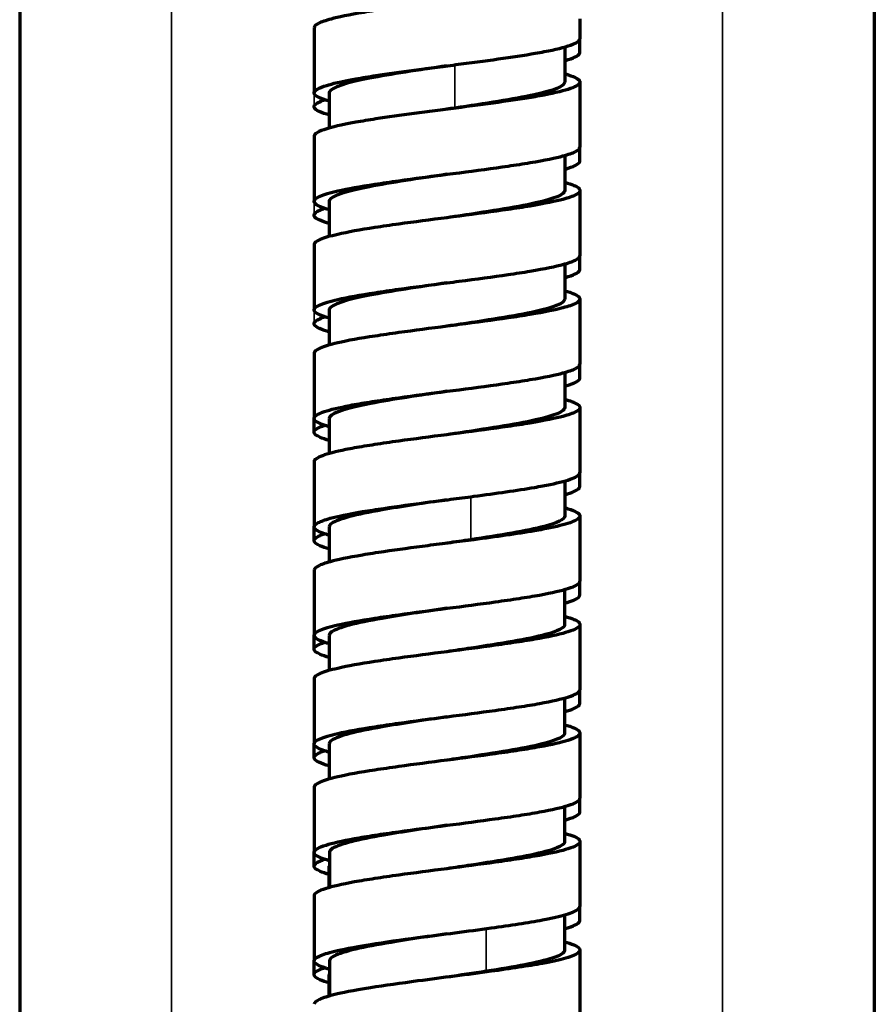
# Model space of a CAD drawing. Units: millimetres. Extents: x 56 to 1051, y -463 to 1001.
# Drawn here: x 786 to 831, y 436 to 488 of the extents above; entities that cross this region are included whole.
import ezdxf

# ---------------------------------------------------------------- set-up
doc = ezdxf.new("R2010")
doc.units = ezdxf.units.MM
doc.header["$LTSCALE"] = 0.75
doc.layers.add('Visible', color=7, linetype='Continuous', lineweight=70)
doc.layers.add('Visible Narrow', color=7, linetype='Continuous', lineweight=35)

msp = doc.modelspace()

# ---------------------------------------------------------------- linework, layer by layer
at = {"layer": 'Visible', "extrusion": (0, 1, 0)}
for p, q in [((831.206, 716.35), (831.206, -10.15)), ((786.206, 707.273), (786.206, -10.15)), ((815.706, 488.324), (815.706, 487.277)), ((801.706, 487.849), (801.706, 486.668)), ((815.706, 486.555), (815.706, 487.277)), ((801.706, 486.668), (801.706, 484.42)), ((814.906, 486.84), (814.906, 484.993)), ((815.706, 484.991), (815.706, 481.562)), ((802.507, 484.422), (802.507, 482.571)), ((801.707, 483.696), (801.707, 483.697)), ((801.706, 482.134), (801.706, 478.704)), ((815.706, 480.84), (815.706, 481.562)), ((814.906, 481.125), (814.906, 479.279)), ((815.706, 479.276), (815.706, 475.847)), ((802.507, 478.707), (802.507, 476.856)), ((801.707, 477.981), (801.707, 477.982)), ((801.706, 476.418), (801.706, 472.989)), ((815.706, 475.124), (815.706, 475.847)), ((814.906, 475.41), (814.906, 473.563)), ((815.706, 473.561), (815.706, 470.132)), ((802.507, 472.992), (802.507, 471.141)), ((801.707, 472.266), (801.707, 472.267)), ((801.706, 470.703), (801.706, 467.274)), ((815.706, 469.409), (815.706, 470.132)), ((814.906, 469.694), (814.906, 467.848)), ((815.706, 467.846), (815.706, 464.416)), ((801.706, 466.552), (801.706, 467.274)), ((802.508, 467.277), (802.508, 465.426)), ((801.707, 466.551), (801.707, 466.552)), ((801.706, 464.988), (801.706, 461.559)), ((815.706, 463.694), (815.706, 464.416)), ((814.903, 463.978), (814.903, 462.134)), ((815.706, 462.13), (815.706, 458.701)), ((801.706, 460.837), (801.706, 461.559)), ((802.51, 461.563), (802.51, 459.712)), ((801.707, 460.836), (801.707, 460.837)), ((801.706, 459.273), (801.706, 455.844)), ((815.706, 457.979), (815.706, 458.701)), ((814.902, 458.263), (814.902, 456.419)), ((815.706, 456.415), (815.706, 452.986)), ((801.706, 455.121), (801.706, 455.844)), ((802.51, 455.848), (802.51, 453.997)), ((801.707, 455.12), (801.707, 455.121)), ((801.706, 453.557), (801.706, 450.128)), ((815.706, 452.264), (815.706, 452.986)), ((814.902, 452.548), (814.902, 450.704)), ((815.706, 450.7), (815.706, 447.271)), ((801.706, 449.406), (801.706, 450.128)), ((802.51, 450.132), (802.51, 448.281)), ((801.707, 449.405), (801.707, 449.406)), ((801.706, 447.842), (801.706, 444.413)), ((815.706, 446.549), (815.706, 447.271)), ((814.902, 446.833), (814.902, 444.989)), ((815.706, 444.985), (815.706, 441.556)), ((801.706, 443.691), (801.706, 444.413)), ((802.511, 444.417), (802.511, 442.566)), ((801.707, 443.69), (801.707, 443.691)), ((802.509, 442.566), (802.509, 443.687)), ((801.706, 442.127), (801.706, 438.698)), ((815.706, 440.834), (815.706, 441.556)), ((814.9, 441.116), (814.9, 439.272)), ((814.903, 439.708), (814.903, 440.395)), ((815.706, 439.27), (815.706, 435.84)), ((801.706, 437.976), (801.706, 438.698)), ((802.513, 438.7), (802.513, 436.852)), ((801.707, 437.975), (801.707, 437.976)), ((802.509, 436.851), (802.509, 437.972))]:
    msp.add_line(p, q, dxfattribs=at)
at = {"layer": 'Visible'}
for points, knots in [([(815.706, 490.707), (815.706, 490.68), (815.697, 490.653), (815.659, 490.6), (815.631, 490.573), (815.52, 490.492), (815.411, 490.439), (814.984, 490.279), (814.566, 490.172), (813.742, 490.006), (813.418, 489.948), (812.884, 489.859), (812.698, 489.83), (812.108, 489.738), (811.685, 489.677), (810.438, 489.503), (809.573, 489.391), (808.49, 489.25), (808.273, 489.221), (807.166, 489.077), (806.291, 488.96), (805.085, 488.784), (804.696, 488.724), (803.527, 488.53), (802.98, 488.414), (802.313, 488.235), (802.089, 488.158), (801.786, 488.004), (801.706, 487.926), (801.706, 487.849)], [-1.788874, -1.788874, -1.788874, -1.788874, -1.742167, -1.742167, -1.695438, -1.695438, -1.601943, -1.601943, -1.415164, -1.415164, -1.312024, -1.312024, -1.259923, -1.259923, -1.152191, -1.152191, -0.954266, -0.954266, -0.904845, -0.904845, -0.700326, -0.700326, -0.595388, -0.595388, -0.359604, -0.359604, -0.179817, -0.179817, -0.000028, -0.000028, -0.000028, -0.000028]), ([(809.168, 485.909), (809.935, 486.009), (810.693, 486.109), (812.112, 486.309), (812.775, 486.409), (813.517, 486.537), (813.674, 486.566), (814.423, 486.709), (814.895, 486.823), (815.535, 487.051), (815.706, 487.164), (815.706, 487.277)], [-1.063224, -1.063224, -1.063224, -1.063224, -0.829831, -0.829831, -0.596418, -0.596418, -0.529761, -0.529761, -0.263609, -0.263609, -0.000025, -0.000025, -0.000025, -0.000025]), ([(814.906, 486.117), (814.971, 486.136), (815.032, 486.154), (815.289, 486.236), (815.444, 486.3), (815.652, 486.428), (815.706, 486.491), (815.704, 486.555)], [-0.3396228, -0.3396228, -0.3396228, -0.3396228, -0.2971967, -0.2971967, -0.1485826, -0.1485826, -0.0002826, -0.0002826, -0.0002826, -0.0002826]), ([(801.706, 484.42), (801.706, 484.453), (801.721, 484.486), (801.779, 484.553), (801.822, 484.587), (801.993, 484.687), (802.161, 484.753), (802.642, 484.901), (803.105, 485.018), (804.234, 485.22), (804.584, 485.277), (805.58, 485.43), (806.266, 485.526), (807.336, 485.67), (807.7, 485.717), (808.25, 485.789), (808.433, 485.813), (808.801, 485.861), (808.985, 485.885), (809.168, 485.909)], [-1.460722, -1.460722, -1.460722, -1.460722, -1.323115, -1.323115, -1.18545, -1.18545, -0.910055, -0.910055, -0.576349, -0.576349, -0.443957, -0.443957, -0.221892, -0.221892, -0.110943, -0.110943, -0.055534, -0.055534, -0.000052, -0.000052, -0.000052, -0.000052]), ([(808.706, 485.849), (807.22, 485.631), (804.116, 485.174), (802.564, 484.699), (802.507, 484.441), (802.507, 484.422)], [0.00264374, 0.00264374, 0.00264374, 0.00264374, 0.03142053, 0.06284106, 0.06538049, 0.06538049, 0.06538049, 0.06538049]), ([(814.906, 484.993), (814.906, 484.769), (813.712, 484.312), (810.7, 483.856), (809.116, 483.623)], [0.93973889, 0.93973889, 0.93973889, 0.93973889, 0.9692616, 1, 1, 1, 1]), ([(815.706, 484.991), (815.706, 484.878), (815.535, 484.765), (814.895, 484.537), (814.423, 484.423), (813.674, 484.28), (813.517, 484.251), (812.775, 484.122), (812.112, 484.022), (810.693, 483.823), (809.935, 483.723), (809.168, 483.623)], [-1.059709, -1.059709, -1.059709, -1.059709, -0.796992, -0.796992, -0.531731, -0.531731, -0.465297, -0.465297, -0.232665, -0.232665, -0.000052, -0.000052, -0.000052, -0.000052]), ([(814.906, 485.429), (814.971, 485.411), (815.032, 485.392), (815.289, 485.31), (815.443, 485.247), (815.6, 485.151), (815.639, 485.119), (815.679, 485.071), (815.689, 485.055), (815.703, 485.023), (815.706, 485.007), (815.706, 484.991)], [-0.3392992, -0.3392992, -0.3392992, -0.3392992, -0.2968076, -0.2968076, -0.1483759, -0.1483759, -0.0741827, -0.0741827, -0.0370942, -0.0370942, -0.0000087, -0.0000087, -0.0000087, -0.0000087]), ([(802.507, 483.982), (802.263, 484.051), (802.071, 484.12), (801.786, 484.265), (801.706, 484.342), (801.706, 484.42)], [-0.3394875, -0.3394875, -0.3394875, -0.3394875, -0.1794852, -0.1794852, -0.0000251, -0.0000251, -0.0000251, -0.0000251]), ([(801.709, 483.697), (801.706, 483.79), (801.822, 483.883), (802.103, 484.004), (802.176, 484.031), (802.258, 484.059)], [-2.2112652, -2.2112652, -2.2112652, -2.2112652, -1.9944967, -1.9944967, -1.9305921, -1.9305921, -1.9305921, -1.9305921]), ([(802.507, 483.258), (802.465, 483.27), (802.424, 483.282), (802.163, 483.361), (801.992, 483.429), (801.764, 483.563), (801.706, 483.63), (801.709, 483.697)], [-0.3420273, -0.3420273, -0.3420273, -0.3420273, -0.3143816, -0.3143816, -0.1573496, -0.1573496, -0.0002552, -0.0002552, -0.0002552, -0.0002552]), ([(809.168, 483.623), (808.985, 483.599), (808.801, 483.575), (808.433, 483.527), (808.25, 483.503), (807.7, 483.431), (807.336, 483.384), (806.266, 483.24), (805.58, 483.144), (804.584, 482.991), (804.234, 482.934), (803.105, 482.732), (802.642, 482.614), (802.161, 482.467), (801.993, 482.401), (801.822, 482.3), (801.779, 482.267), (801.721, 482.2), (801.706, 482.167), (801.706, 482.134)], [-0.8228277, -0.8228277, -0.8228277, -0.8228277, -0.7915742, -0.7915742, -0.760362, -0.760362, -0.6978641, -0.6978641, -0.5727741, -0.5727741, -0.4981965, -0.4981965, -0.3102186, -0.3102186, -0.1550871, -0.1550871, -0.0775401, -0.0775401, -0.000024, -0.000024, -0.000024, -0.000024]), ([(801.706, 478.705), (801.706, 478.727), (801.713, 478.75), (801.741, 478.796), (801.762, 478.819), (801.844, 478.888), (801.925, 478.934), (802.243, 479.072), (802.555, 479.164), (803.477, 479.375), (804.134, 479.492), (805.305, 479.673), (805.728, 479.734), (806.975, 479.908), (807.841, 480.021), (808.924, 480.162), (809.141, 480.19), (810.248, 480.335), (811.123, 480.451), (812.329, 480.627), (812.717, 480.687), (813.887, 480.881), (814.434, 480.998), (815.1, 481.176), (815.324, 481.253), (815.627, 481.408), (815.706, 481.485), (815.706, 481.562)], [-1.790334, -1.790334, -1.790334, -1.790334, -1.750239, -1.750239, -1.710126, -1.710126, -1.629869, -1.629869, -1.469452, -1.469452, -1.259754, -1.259754, -1.152023, -1.152023, -0.954094, -0.954094, -0.904674, -0.904674, -0.700166, -0.700166, -0.595242, -0.595242, -0.359495, -0.359495, -0.179762, -0.179762, -0.000061, -0.000061, -0.000061, -0.000061]), ([(814.906, 480.402), (814.971, 480.42), (815.032, 480.439), (815.289, 480.521), (815.444, 480.585), (815.652, 480.713), (815.706, 480.776), (815.704, 480.84)], [-0.3397223, -0.3397223, -0.3397223, -0.3397223, -0.2971305, -0.2971305, -0.1485495, -0.1485495, -0.0002835, -0.0002835, -0.0002835, -0.0002835]), ([(808.706, 480.133), (807.223, 479.915), (804.114, 479.459), (802.564, 478.984), (802.507, 478.726), (802.507, 478.707)], [0.25401316, 0.25401316, 0.25401316, 0.25401316, 0.28278479, 0.31420532, 0.31674009, 0.31674009, 0.31674009, 0.31674009]), ([(815.706, 479.276), (815.706, 479.199), (815.627, 479.122), (815.324, 478.967), (815.1, 478.89), (814.434, 478.712), (813.887, 478.595), (812.717, 478.401), (812.329, 478.341), (811.123, 478.165), (810.248, 478.049), (809.141, 477.904), (808.924, 477.876), (807.841, 477.735), (806.975, 477.622), (805.728, 477.448), (805.305, 477.387), (804.134, 477.206), (803.477, 477.089), (802.555, 476.878), (802.243, 476.786), (801.925, 476.648), (801.844, 476.602), (801.762, 476.533), (801.741, 476.51), (801.713, 476.464), (801.706, 476.441), (801.706, 476.418)], [-2.383618, -2.383618, -2.383618, -2.383618, -2.144322, -2.144322, -1.905028, -1.905028, -1.591157, -1.591157, -1.451464, -1.451464, -1.179184, -1.179184, -1.113387, -1.113387, -0.849867, -0.849867, -0.706435, -0.706435, -0.427245, -0.427245, -0.213668, -0.213668, -0.106814, -0.106814, -0.053409, -0.053409, -0.000026, -0.000026, -0.000026, -0.000026]), ([(814.906, 479.279), (814.906, 479.06), (813.748, 478.603), (810.599, 478.125), (808.843, 477.867), (808.706, 477.847)], [0.19105794, 0.19105794, 0.19105794, 0.19105794, 0.21994372, 0.25136426, 0.25401316, 0.25401316, 0.25401316, 0.25401316]), ([(814.906, 479.714), (815.097, 479.66), (815.256, 479.606), (815.487, 479.506), (815.568, 479.46), (815.651, 479.391), (815.671, 479.368), (815.699, 479.322), (815.706, 479.299), (815.706, 479.276)], [-0.3393908, -0.3393908, -0.3393908, -0.3393908, -0.2139033, -0.2139033, -0.106932, -0.106932, -0.0534679, -0.0534679, -0.0000261, -0.0000261, -0.0000261, -0.0000261]), ([(802.507, 478.267), (802.264, 478.336), (802.072, 478.404), (801.786, 478.55), (801.706, 478.627), (801.706, 478.705)], [-0.3395014, -0.3395014, -0.3395014, -0.3395014, -0.1798265, -0.1798265, -0.0000271, -0.0000271, -0.0000271, -0.0000271]), ([(801.709, 477.982), (801.706, 478.075), (801.822, 478.168), (802.103, 478.289), (802.176, 478.316), (802.258, 478.343)], [-2.2114642, -2.2114642, -2.2114642, -2.2114642, -1.9946151, -1.9946151, -1.9307425, -1.9307425, -1.9307425, -1.9307425]), ([(802.507, 477.543), (802.464, 477.555), (802.423, 477.567), (802.162, 477.646), (801.992, 477.714), (801.764, 477.848), (801.706, 477.915), (801.709, 477.982)], [-0.3420365, -0.3420365, -0.3420365, -0.3420365, -0.3142179, -0.3142179, -0.1572681, -0.1572681, -0.0002552, -0.0002552, -0.0002552, -0.0002552]), ([(801.706, 472.989), (801.706, 473.012), (801.713, 473.035), (801.741, 473.081), (801.762, 473.104), (801.844, 473.173), (801.925, 473.219), (802.243, 473.357), (802.555, 473.448), (803.476, 473.66), (804.133, 473.777), (805.304, 473.958), (805.727, 474.019), (806.974, 474.193), (807.84, 474.305), (808.923, 474.446), (809.139, 474.474), (810.246, 474.619), (811.122, 474.736), (812.327, 474.912), (812.716, 474.972), (813.886, 475.166), (814.433, 475.282), (815.1, 475.461), (815.323, 475.538), (815.627, 475.692), (815.706, 475.77), (815.706, 475.847)], [-1.79047, -1.79047, -1.79047, -1.79047, -1.750384, -1.750384, -1.71028, -1.71028, -1.63004, -1.63004, -1.469656, -1.469656, -1.25995, -1.25995, -1.152217, -1.152217, -0.95429, -0.95429, -0.904868, -0.904868, -0.700349, -0.700349, -0.59541, -0.59541, -0.359628, -0.359628, -0.179829, -0.179829, -0.000061, -0.000061, -0.000061, -0.000061]), ([(814.906, 474.687), (814.971, 474.705), (815.032, 474.724), (815.289, 474.806), (815.444, 474.87), (815.652, 474.997), (815.706, 475.061), (815.704, 475.125)], [-0.3397222, -0.3397222, -0.3397222, -0.3397222, -0.2971165, -0.2971165, -0.1485425, -0.1485425, -0.0002834, -0.0002834, -0.0002834, -0.0002834]), ([(808.706, 474.418), (807.223, 474.2), (804.114, 473.744), (802.564, 473.268), (802.507, 473.011), (802.507, 472.992)], [0.50537742, 0.50537742, 0.50537742, 0.50537742, 0.53414905, 0.56556958, 0.56810435, 0.56810435, 0.56810435, 0.56810435]), ([(815.706, 473.561), (815.706, 473.483), (815.627, 473.406), (815.323, 473.252), (815.1, 473.175), (814.433, 472.996), (813.886, 472.88), (812.716, 472.686), (812.327, 472.626), (811.122, 472.45), (810.246, 472.333), (809.139, 472.188), (808.923, 472.16), (807.84, 472.019), (806.974, 471.907), (805.727, 471.733), (805.304, 471.671), (804.133, 471.49), (803.476, 471.374), (802.555, 471.162), (802.243, 471.071), (801.925, 470.933), (801.844, 470.887), (801.762, 470.818), (801.741, 470.795), (801.713, 470.749), (801.706, 470.726), (801.706, 470.703)], [-2.383669, -2.383669, -2.383669, -2.383669, -2.144297, -2.144297, -1.904928, -1.904928, -1.591028, -1.591028, -1.451322, -1.451322, -1.179042, -1.179042, -1.113246, -1.113246, -0.849743, -0.849743, -0.706317, -0.706317, -0.427132, -0.427132, -0.213611, -0.213611, -0.106786, -0.106786, -0.053395, -0.053395, -0.000026, -0.000026, -0.000026, -0.000026]), ([(814.906, 473.563), (814.906, 473.344), (813.748, 472.887), (810.599, 472.41), (808.843, 472.152), (808.706, 472.132)], [0.44242222, 0.44242222, 0.44242222, 0.44242222, 0.47130798, 0.50272851, 0.50537742, 0.50537742, 0.50537742, 0.50537742]), ([(814.906, 473.999), (815.097, 473.945), (815.257, 473.891), (815.488, 473.791), (815.569, 473.745), (815.651, 473.676), (815.672, 473.653), (815.699, 473.607), (815.706, 473.584), (815.706, 473.561)], [-0.3393906, -0.3393906, -0.3393906, -0.3393906, -0.2136131, -0.2136131, -0.106787, -0.106787, -0.0533954, -0.0533954, -0.0000261, -0.0000261, -0.0000261, -0.0000261]), ([(802.507, 472.552), (802.264, 472.621), (802.072, 472.689), (801.786, 472.835), (801.706, 472.912), (801.706, 472.989)], [-0.3395014, -0.3395014, -0.3395014, -0.3395014, -0.1798254, -0.1798254, -0.0000271, -0.0000271, -0.0000271, -0.0000271]), ([(801.709, 472.267), (801.706, 472.36), (801.822, 472.453), (802.103, 472.573), (802.176, 472.601), (802.258, 472.628)], [-2.2115027, -2.2115027, -2.2115027, -2.2115027, -1.994647, -1.994647, -1.9307678, -1.9307678, -1.9307678, -1.9307678]), ([(802.507, 471.828), (802.479, 471.836), (802.452, 471.843), (802.19, 471.921), (802.01, 471.99), (801.767, 472.129), (801.706, 472.198), (801.709, 472.267)], [-0.3422142, -0.3422142, -0.3422142, -0.3422142, -0.3240004, -0.3240004, -0.1621388, -0.1621388, -0.0002706, -0.0002706, -0.0002706, -0.0002706]), ([(801.707, 467.274), (801.706, 467.328), (801.744, 467.381), (801.892, 467.488), (802.001, 467.542), (802.428, 467.702), (802.845, 467.809), (803.669, 467.974), (803.993, 468.033), (804.527, 468.121), (804.713, 468.151), (805.302, 468.242), (805.725, 468.303), (806.972, 468.477), (807.838, 468.59), (808.921, 468.731), (809.137, 468.759), (810.244, 468.904), (811.12, 469.021), (812.325, 469.197), (812.714, 469.256), (813.884, 469.45), (814.432, 469.567), (815.099, 469.745), (815.323, 469.823), (815.627, 469.977), (815.706, 470.054), (815.706, 470.132)], [-1.789272, -1.789272, -1.789272, -1.789272, -1.695855, -1.695855, -1.602375, -1.602375, -1.41563, -1.41563, -1.312481, -1.312481, -1.260373, -1.260373, -1.152625, -1.152625, -0.954653, -0.954653, -0.905217, -0.905217, -0.700655, -0.700655, -0.595681, -0.595681, -0.359827, -0.359827, -0.179929, -0.179929, -0.000061, -0.000061, -0.000061, -0.000061]), ([(814.906, 468.972), (814.928, 468.978), (814.949, 468.984), (815.208, 469.06), (815.392, 469.13), (815.641, 469.27), (815.706, 469.34), (815.704, 469.409)], [-0.3396944, -0.3396944, -0.3396944, -0.3396944, -0.3252672, -0.3252672, -0.1626267, -0.1626267, -0.0002416, -0.0002416, -0.0002416, -0.0002416]), ([(808.706, 468.703), (807.258, 468.49), (804.219, 468.044), (802.596, 467.569), (802.508, 467.307), (802.508, 467.277)], [0.75674143, 0.75674143, 0.75674143, 0.75674143, 0.78483117, 0.81556958, 0.81944209, 0.81944209, 0.81944209, 0.81944209]), ([(815.706, 467.846), (815.706, 467.768), (815.627, 467.691), (815.323, 467.537), (815.099, 467.459), (814.432, 467.281), (813.884, 467.164), (812.714, 466.97), (812.325, 466.91), (811.12, 466.734), (810.244, 466.618), (809.137, 466.473), (808.921, 466.445), (807.838, 466.304), (806.972, 466.191), (805.725, 466.017), (805.302, 465.956), (804.713, 465.865), (804.527, 465.835), (803.993, 465.747), (803.669, 465.688), (802.845, 465.522), (802.428, 465.416), (802.001, 465.256), (801.892, 465.202), (801.744, 465.095), (801.706, 465.041), (801.707, 464.988)], [-2.381652, -2.381652, -2.381652, -2.381652, -2.142193, -2.142193, -1.902736, -1.902736, -1.588799, -1.588799, -1.449072, -1.449072, -1.176787, -1.176787, -1.110983, -1.110983, -0.84747, -0.84747, -0.70405, -0.70405, -0.634692, -0.634692, -0.497393, -0.497393, -0.248823, -0.248823, -0.124396, -0.124396, -0.00005, -0.00005, -0.00005, -0.00005]), ([(814.906, 467.848), (814.906, 467.629), (813.748, 467.172), (810.599, 466.695), (808.843, 466.437), (808.706, 466.417)], [0.69378619, 0.69378619, 0.69378619, 0.69378619, 0.72267224, 0.75409277, 0.75674143, 0.75674143, 0.75674143, 0.75674143]), ([(814.906, 468.283), (815.043, 468.245), (815.165, 468.206), (815.411, 468.113), (815.52, 468.06), (815.631, 467.98), (815.659, 467.953), (815.697, 467.899), (815.706, 467.872), (815.706, 467.846)], [-0.33941, -0.33941, -0.33941, -0.33941, -0.2489071, -0.2489071, -0.1244284, -0.1244284, -0.0622146, -0.0622146, -0.0000261, -0.0000261, -0.0000261, -0.0000261]), ([(802.508, 466.837), (802.313, 466.892), (802.151, 466.946), (801.817, 467.092), (801.706, 467.183), (801.707, 467.274)], [-0.3396804, -0.3396804, -0.3396804, -0.3396804, -0.2118202, -0.2118202, -0.0000514, -0.0000514, -0.0000514, -0.0000514]), ([(801.709, 466.552), (801.706, 466.615), (801.76, 466.679), (801.957, 466.799), (802.089, 466.856), (802.258, 466.913)], [-2.206635, -2.206635, -2.206635, -2.206635, -2.0589044, -2.0589044, -1.9270497, -1.9270497, -1.9270497, -1.9270497]), ([(802.508, 466.112), (802.307, 466.169), (802.141, 466.225), (801.811, 466.372), (801.706, 466.461), (801.709, 466.552)], [-0.343637, -0.343637, -0.343637, -0.343637, -0.2113931, -0.2113931, -0.0002204, -0.0002204, -0.0002204, -0.0002204]), ([(810.112, 463.172), (810.7, 463.25), (811.273, 463.328), (812.35, 463.484), (812.856, 463.562), (813.614, 463.693), (813.891, 463.744), (814.64, 463.9), (815.031, 464.004), (815.564, 464.21), (815.706, 464.313), (815.705, 464.417)], [-0.9637838, -0.9637838, -0.9637838, -0.9637838, -0.7829923, -0.7829923, -0.6020408, -0.6020408, -0.4809221, -0.4809221, -0.2405864, -0.2405864, -0.000177, -0.000177, -0.000177, -0.000177]), ([(814.903, 463.256), (815.096, 463.31), (815.257, 463.365), (815.594, 463.511), (815.706, 463.603), (815.704, 463.694)], [-0.3401955, -0.3401955, -0.3401955, -0.3401955, -0.2136414, -0.2136414, -0.0002369, -0.0002369, -0.0002369, -0.0002369]), ([(801.708, 461.559), (801.706, 461.634), (801.782, 461.71), (802.072, 461.861), (802.286, 461.937), (802.928, 462.112), (803.464, 462.228), (804.613, 462.421), (804.99, 462.479), (806.103, 462.644), (806.887, 462.75), (808.092, 462.908), (808.498, 462.961), (809.312, 463.066), (809.716, 463.119), (810.112, 463.172)], [-1.422863, -1.422863, -1.422863, -1.422863, -1.185254, -1.185254, -0.947462, -0.947462, -0.632236, -0.632236, -0.494952, -0.494952, -0.246522, -0.246522, -0.122957, -0.122957, -0.000321, -0.000321, -0.000321, -0.000321]), ([(808.706, 462.988), (807.501, 462.811), (804.672, 462.396), (802.71, 461.921), (802.51, 461.623), (802.51, 461.563)], [0.00809988, 0.00809988, 0.00809988, 0.00809988, 0.03142053, 0.06284106, 0.070777, 0.070777, 0.070777, 0.070777]), ([(814.903, 462.134), (814.903, 461.951), (814.047, 461.535), (811.509, 461.119), (809.953, 460.886)], [0.94509227, 0.94509227, 0.94509227, 0.94509227, 0.9692616, 1, 1, 1, 1]), ([(815.705, 462.13), (815.706, 462.027), (815.564, 461.924), (815.031, 461.718), (814.64, 461.614), (813.891, 461.458), (813.614, 461.407), (812.856, 461.276), (812.35, 461.198), (811.273, 461.042), (810.7, 460.964), (810.112, 460.886)], [-0.9685857, -0.9685857, -0.9685857, -0.9685857, -0.7269748, -0.7269748, -0.4854916, -0.4854916, -0.3637947, -0.3637947, -0.1819792, -0.1819792, -0.0003246, -0.0003246, -0.0003246, -0.0003246]), ([(814.903, 462.569), (814.965, 462.552), (815.022, 462.535), (815.28, 462.453), (815.438, 462.389), (815.651, 462.259), (815.706, 462.195), (815.705, 462.13)], [-0.3393767, -0.3393767, -0.3393767, -0.3393767, -0.3002576, -0.3002576, -0.1501168, -0.1501168, -0.0001202, -0.0001202, -0.0001202, -0.0001202]), ([(802.51, 461.121), (802.449, 461.138), (802.392, 461.155), (802.134, 461.236), (801.976, 461.301), (801.762, 461.43), (801.706, 461.494), (801.708, 461.559)], [-0.3397008, -0.3397008, -0.3397008, -0.3397008, -0.3009023, -0.3009023, -0.1504383, -0.1504383, -0.000153, -0.000153, -0.000153, -0.000153]), ([(801.709, 460.837), (801.706, 460.9), (801.76, 460.963), (801.956, 461.083), (802.089, 461.141), (802.258, 461.198)], [-2.2127993, -2.2127993, -2.2127993, -2.2127993, -2.065166, -2.065166, -1.9323019, -1.9323019, -1.9323019, -1.9323019]), ([(810.112, 460.886), (809.716, 460.833), (809.312, 460.78), (808.498, 460.675), (808.092, 460.622), (806.887, 460.464), (806.103, 460.358), (804.99, 460.193), (804.613, 460.135), (803.464, 459.942), (802.928, 459.826), (802.286, 459.651), (802.072, 459.575), (801.782, 459.424), (801.706, 459.348), (801.708, 459.273)], [-1.051376, -1.051376, -1.051376, -1.051376, -0.960751, -0.960751, -0.869439, -0.869439, -0.685856, -0.685856, -0.584407, -0.584407, -0.351463, -0.351463, -0.17574, -0.17574, -0.000151, -0.000151, -0.000151, -0.000151]), ([(802.51, 460.396), (802.308, 460.453), (802.142, 460.51), (801.811, 460.656), (801.706, 460.746), (801.709, 460.837)], [-0.344221, -0.344221, -0.344221, -0.344221, -0.2113546, -0.2113546, -0.0002287, -0.0002287, -0.0002287, -0.0002287]), ([(801.708, 455.844), (801.706, 455.889), (801.734, 455.935), (801.844, 456.027), (801.925, 456.073), (802.243, 456.211), (802.555, 456.303), (803.476, 456.514), (804.134, 456.631), (805.304, 456.812), (805.727, 456.873), (806.974, 457.047), (807.84, 457.16), (809.574, 457.385), (810.439, 457.498), (811.686, 457.672), (812.109, 457.734), (812.891, 457.854), (813.251, 457.913), (814.263, 458.096), (814.746, 458.211), (815.279, 458.379), (815.437, 458.443), (815.651, 458.572), (815.706, 458.637), (815.705, 458.701)], [-1.915929, -1.915929, -1.915929, -1.915929, -1.827496, -1.827496, -1.73891, -1.73891, -1.561846, -1.561846, -1.330394, -1.330394, -1.211486, -1.211486, -0.993043, -0.993043, -0.774603, -0.774603, -0.6557, -0.6557, -0.540755, -0.540755, -0.300907, -0.300907, -0.15044, -0.15044, -0.000221, -0.000221, -0.000221, -0.000221]), ([(814.902, 457.54), (815.096, 457.595), (815.256, 457.649), (815.594, 457.796), (815.706, 457.887), (815.704, 457.979)], [-0.3404029, -0.3404029, -0.3404029, -0.3404029, -0.2137337, -0.2137337, -0.0002373, -0.0002373, -0.0002373, -0.0002373]), ([(808.706, 457.272), (807.503, 457.096), (804.67, 456.681), (802.71, 456.206), (802.51, 455.908), (802.51, 455.848)], [0.25947501, 0.25947501, 0.25947501, 0.25947501, 0.28278479, 0.31420532, 0.32213955, 0.32213955, 0.32213955, 0.32213955]), ([(814.902, 456.419), (814.902, 456.241), (814.076, 455.825), (811.165, 455.347), (809.125, 455.048), (808.706, 454.986)], [0.19645741, 0.19645741, 0.19645741, 0.19645741, 0.21994372, 0.25136426, 0.25947501, 0.25947501, 0.25947501, 0.25947501]), ([(814.902, 456.854), (815.095, 456.8), (815.256, 456.745), (815.488, 456.645), (815.569, 456.599), (815.678, 456.507), (815.706, 456.461), (815.705, 456.415)], [-0.3402638, -0.3402638, -0.3402638, -0.3402638, -0.2136862, -0.2136862, -0.1068288, -0.1068288, -0.0001556, -0.0001556, -0.0001556, -0.0001556]), ([(815.705, 456.415), (815.706, 456.351), (815.651, 456.286), (815.437, 456.157), (815.279, 456.093), (814.746, 455.925), (814.263, 455.81), (813.251, 455.627), (812.891, 455.568), (812.109, 455.448), (811.686, 455.386), (810.439, 455.212), (809.574, 455.099), (807.84, 454.874), (806.974, 454.761), (805.727, 454.587), (805.304, 454.526), (804.134, 454.345), (803.476, 454.228), (802.555, 454.017), (802.243, 453.925), (801.925, 453.787), (801.844, 453.741), (801.734, 453.649), (801.706, 453.603), (801.708, 453.558)], [-2.31105, -2.31105, -2.31105, -2.31105, -2.129774, -2.129774, -1.948275, -1.948275, -1.658958, -1.658958, -1.520306, -1.520306, -1.37688, -1.37688, -1.113386, -1.113386, -0.84989, -0.84989, -0.706457, -0.706457, -0.427269, -0.427269, -0.213686, -0.213686, -0.106829, -0.106829, -0.000156, -0.000156, -0.000156, -0.000156]), ([(802.51, 455.405), (802.449, 455.423), (802.392, 455.44), (802.134, 455.521), (801.976, 455.586), (801.762, 455.715), (801.706, 455.779), (801.708, 455.844)], [-0.3397257, -0.3397257, -0.3397257, -0.3397257, -0.3009745, -0.3009745, -0.1504744, -0.1504744, -0.0001575, -0.0001575, -0.0001575, -0.0001575]), ([(801.709, 455.121), (801.706, 455.185), (801.76, 455.248), (801.956, 455.368), (802.088, 455.425), (802.258, 455.483)], [-2.2123696, -2.2123696, -2.2123696, -2.2123696, -2.0648747, -2.0648747, -1.9319834, -1.9319834, -1.9319834, -1.9319834]), ([(802.51, 454.681), (802.308, 454.738), (802.142, 454.794), (801.811, 454.941), (801.706, 455.031), (801.709, 455.121)], [-0.3442473, -0.3442473, -0.3442473, -0.3442473, -0.2113581, -0.2113581, -0.0002287, -0.0002287, -0.0002287, -0.0002287]), ([(801.708, 450.129), (801.706, 450.174), (801.734, 450.22), (801.844, 450.312), (801.925, 450.358), (802.243, 450.496), (802.555, 450.588), (803.476, 450.799), (804.134, 450.915), (805.304, 451.097), (805.727, 451.158), (806.974, 451.332), (807.84, 451.445), (809.574, 451.67), (810.439, 451.783), (811.686, 451.957), (812.109, 452.019), (812.891, 452.139), (813.251, 452.198), (814.263, 452.381), (814.746, 452.496), (815.279, 452.663), (815.437, 452.728), (815.651, 452.857), (815.706, 452.921), (815.705, 452.986)], [-1.916143, -1.916143, -1.916143, -1.916143, -1.827697, -1.827697, -1.739096, -1.739096, -1.562005, -1.562005, -1.330519, -1.330519, -1.211593, -1.211593, -0.993119, -0.993119, -0.774647, -0.774647, -0.655727, -0.655727, -0.540767, -0.540767, -0.3009, -0.3009, -0.150437, -0.150437, -0.000221, -0.000221, -0.000221, -0.000221]), ([(814.902, 451.825), (815.095, 451.879), (815.256, 451.934), (815.594, 452.08), (815.706, 452.172), (815.704, 452.264)], [-0.3404027, -0.3404027, -0.3404027, -0.3404027, -0.2137992, -0.2137992, -0.0002372, -0.0002372, -0.0002372, -0.0002372]), ([(808.706, 451.557), (807.503, 451.38), (804.67, 450.966), (802.71, 450.491), (802.51, 450.192), (802.51, 450.132)], [0.51083927, 0.51083927, 0.51083927, 0.51083927, 0.53414905, 0.56556958, 0.57350381, 0.57350381, 0.57350381, 0.57350381]), ([(814.902, 451.139), (815.095, 451.085), (815.256, 451.03), (815.488, 450.93), (815.569, 450.884), (815.678, 450.792), (815.706, 450.746), (815.705, 450.7)], [-0.3402636, -0.3402636, -0.3402636, -0.3402636, -0.2136504, -0.2136504, -0.1068109, -0.1068109, -0.0001555, -0.0001555, -0.0001555, -0.0001555]), ([(815.705, 450.7), (815.706, 450.635), (815.651, 450.571), (815.437, 450.442), (815.279, 450.377), (814.746, 450.209), (814.263, 450.095), (813.251, 449.912), (812.891, 449.853), (812.109, 449.733), (811.686, 449.671), (810.439, 449.497), (809.574, 449.384), (807.84, 449.159), (806.974, 449.046), (805.727, 448.872), (805.304, 448.811), (804.134, 448.629), (803.476, 448.513), (802.555, 448.302), (802.243, 448.21), (801.925, 448.072), (801.844, 448.026), (801.734, 447.934), (801.706, 447.888), (801.708, 447.842)], [-2.310977, -2.310977, -2.310977, -2.310977, -2.12973, -2.12973, -1.948261, -1.948261, -1.658964, -1.658964, -1.520313, -1.520313, -1.376887, -1.376887, -1.113394, -1.113394, -0.849897, -0.849897, -0.706463, -0.706463, -0.427274, -0.427274, -0.213689, -0.213689, -0.10683, -0.10683, -0.000156, -0.000156, -0.000156, -0.000156]), ([(814.902, 450.704), (814.902, 450.526), (814.076, 450.11), (811.165, 449.632), (809.125, 449.333), (808.706, 449.271)], [0.44782168, 0.44782168, 0.44782168, 0.44782168, 0.47130798, 0.50272851, 0.51083927, 0.51083927, 0.51083927, 0.51083927]), ([(802.51, 449.69), (802.449, 449.708), (802.391, 449.725), (802.133, 449.806), (801.975, 449.871), (801.762, 450), (801.706, 450.064), (801.708, 450.129)], [-0.3396968, -0.3396968, -0.3396968, -0.3396968, -0.3006675, -0.3006675, -0.1503209, -0.1503209, -0.0001575, -0.0001575, -0.0001575, -0.0001575]), ([(801.709, 449.406), (801.706, 449.469), (801.76, 449.533), (801.955, 449.653), (802.088, 449.71), (802.258, 449.767)], [-2.2120378, -2.2120378, -2.2120378, -2.2120378, -2.0646644, -2.0646644, -1.9317336, -1.9317336, -1.9317336, -1.9317336]), ([(802.51, 448.966), (802.28, 449.03), (802.096, 449.095), (801.793, 449.242), (801.706, 449.324), (801.709, 449.406)], [-0.3438041, -0.3438041, -0.3438041, -0.3438041, -0.1925061, -0.1925061, -0.0002452, -0.0002452, -0.0002452, -0.0002452]), ([(801.708, 444.413), (801.706, 444.478), (801.762, 444.542), (801.976, 444.672), (802.134, 444.737), (802.666, 444.904), (803.15, 445.018), (804.163, 445.201), (804.523, 445.26), (805.305, 445.381), (805.728, 445.443), (806.975, 445.617), (807.84, 445.729), (809.574, 445.955), (810.44, 446.068), (811.687, 446.242), (812.11, 446.303), (812.891, 446.424), (813.251, 446.483), (814.263, 446.666), (814.747, 446.78), (815.279, 446.948), (815.437, 447.013), (815.651, 447.142), (815.706, 447.206), (815.705, 447.271)], [-1.988101, -1.988101, -1.988101, -1.988101, -1.837426, -1.837426, -1.686546, -1.686546, -1.446268, -1.446268, -1.331207, -1.331207, -1.212185, -1.212185, -0.993533, -0.993533, -0.774887, -0.774887, -0.655875, -0.655875, -0.540826, -0.540826, -0.300861, -0.300861, -0.150418, -0.150418, -0.00022, -0.00022, -0.00022, -0.00022]), ([(814.902, 446.11), (814.963, 446.127), (815.02, 446.144), (815.278, 446.225), (815.437, 446.29), (815.651, 446.42), (815.706, 446.484), (815.704, 446.549)], [-0.3396482, -0.3396482, -0.3396482, -0.3396482, -0.3009626, -0.3009626, -0.1504683, -0.1504683, -0.0001818, -0.0001818, -0.0001818, -0.0001818]), ([(808.706, 445.842), (807.538, 445.67), (804.776, 445.266), (802.749, 444.791), (802.511, 444.487), (802.511, 444.417)], [0.76220307, 0.76220307, 0.76220307, 0.76220307, 0.78483117, 0.81556958, 0.82489589, 0.82489589, 0.82489589, 0.82489589]), ([(814.902, 445.424), (815.095, 445.369), (815.256, 445.315), (815.488, 445.215), (815.569, 445.168), (815.678, 445.076), (815.706, 445.031), (815.705, 444.985)], [-0.3402661, -0.3402661, -0.3402661, -0.3402661, -0.2137904, -0.2137904, -0.1068809, -0.1068809, -0.0001557, -0.0001557, -0.0001557, -0.0001557]), ([(815.705, 444.985), (815.706, 444.92), (815.651, 444.856), (815.437, 444.727), (815.279, 444.662), (814.747, 444.494), (814.263, 444.38), (813.251, 444.197), (812.891, 444.138), (812.11, 444.017), (811.687, 443.956), (810.44, 443.782), (809.574, 443.669), (807.84, 443.443), (806.975, 443.331), (805.728, 443.157), (805.305, 443.095), (804.523, 442.974), (804.163, 442.915), (803.15, 442.732), (802.666, 442.618), (802.134, 442.451), (801.976, 442.386), (801.762, 442.256), (801.706, 442.192), (801.708, 442.127)], [-1.982897, -1.982897, -1.982897, -1.982897, -1.833034, -1.833034, -1.682985, -1.682985, -1.443651, -1.443651, -1.328904, -1.328904, -1.210204, -1.210204, -0.992134, -0.992134, -0.774056, -0.774056, -0.655347, -0.655347, -0.540587, -0.540587, -0.300941, -0.300941, -0.150458, -0.150458, -0.000177, -0.000177, -0.000177, -0.000177]), ([(814.902, 444.989), (814.902, 444.811), (814.076, 444.395), (811.165, 443.917), (809.125, 443.617), (808.706, 443.556)], [0.69918575, 0.69918575, 0.69918575, 0.69918575, 0.72267224, 0.75409277, 0.76220307, 0.76220307, 0.76220307, 0.76220307]), ([(802.511, 443.975), (802.317, 444.029), (802.156, 444.084), (801.819, 444.23), (801.706, 444.322), (801.708, 444.413)], [-0.3405572, -0.3405572, -0.3405572, -0.3405572, -0.2138255, -0.2138255, -0.0001783, -0.0001783, -0.0001783, -0.0001783]), ([(801.708, 443.691), (801.706, 443.784), (801.822, 443.877), (802.103, 443.997), (802.177, 444.025), (802.258, 444.052)], [-1.9157923, -1.9157923, -1.9157923, -1.9157923, -1.7346695, -1.7346695, -1.6811796, -1.6811796, -1.6811796, -1.6811796]), ([(802.509, 443.251), (802.308, 443.307), (802.142, 443.364), (801.811, 443.511), (801.706, 443.6), (801.708, 443.691)], [-0.3439309, -0.3439309, -0.3439309, -0.3439309, -0.2113051, -0.2113051, -0.0001143, -0.0001143, -0.0001143, -0.0001143]), ([(811.03, 440.435), (811.539, 440.505), (812.027, 440.576), (812.937, 440.716), (813.36, 440.786), (813.987, 440.903), (814.216, 440.949), (814.833, 441.09), (815.154, 441.183), (815.59, 441.37), (815.706, 441.463), (815.704, 441.556)], [-0.871147, -0.871147, -0.871147, -0.871147, -0.7068163, -0.7068163, -0.5428002, -0.5428002, -0.4339278, -0.4339278, -0.2170389, -0.2170389, -0.000266, -0.000266, -0.000266, -0.000266]), ([(801.709, 438.698), (801.706, 438.783), (801.803, 438.868), (802.172, 439.04), (802.443, 439.125), (803.157, 439.3), (803.736, 439.419), (805.425, 439.687), (806.282, 439.807), (807.85, 440.017), (808.491, 440.099), (809.772, 440.266), (810.416, 440.35), (811.03, 440.435)], [-1.560785, -1.560785, -1.560785, -1.560785, -1.259779, -1.259779, -0.95851, -0.95851, -0.642587, -0.642587, -0.388683, -0.388683, -0.197673, -0.197673, -0.000538, -0.000538, -0.000538, -0.000538]), ([(814.9, 440.394), (814.962, 440.411), (815.02, 440.429), (815.278, 440.51), (815.437, 440.575), (815.651, 440.704), (815.706, 440.769), (815.705, 440.833)], [-0.3400261, -0.3400261, -0.3400261, -0.3400261, -0.3008298, -0.3008298, -0.1504033, -0.1504033, -0.0001122, -0.0001122, -0.0001122, -0.0001122]), ([(808.706, 440.127), (807.783, 439.992), (805.236, 439.618), (802.894, 439.142), (802.513, 438.802), (802.513, 438.7)], [0.01355019, 0.01355019, 0.01355019, 0.01355019, 0.03142053, 0.06284106, 0.07633591, 0.07633591, 0.07633591, 0.07633591]), ([(814.9, 439.709), (815.093, 439.655), (815.254, 439.6), (815.593, 439.454), (815.706, 439.362), (815.704, 439.27)], [-0.3408908, -0.3408908, -0.3408908, -0.3408908, -0.2145519, -0.2145519, -0.0002366, -0.0002366, -0.0002366, -0.0002366]), ([(814.9, 439.272), (814.9, 439.131), (814.32, 438.756), (812.265, 438.382), (810.767, 438.149)], [0.95062536, 0.95062536, 0.95062536, 0.95062536, 0.9692616, 1, 1, 1, 1]), ([(815.704, 439.27), (815.706, 439.177), (815.59, 439.084), (815.154, 438.897), (814.833, 438.804), (814.216, 438.663), (813.987, 438.617), (813.36, 438.5), (812.937, 438.43), (812.027, 438.29), (811.539, 438.219), (811.03, 438.149)], [-0.8651602, -0.8651602, -0.8651602, -0.8651602, -0.6499248, -0.6499248, -0.434602, -0.434602, -0.3265157, -0.3265157, -0.1636838, -0.1636838, -0.0005398, -0.0005398, -0.0005398, -0.0005398]), ([(802.513, 438.259), (802.446, 438.278), (802.383, 438.297), (802.123, 438.38), (801.969, 438.444), (801.76, 438.571), (801.706, 438.635), (801.709, 438.698)], [-0.3410528, -0.3410528, -0.3410528, -0.3410528, -0.2971036, -0.2971036, -0.1485361, -0.1485361, -0.0002548, -0.0002548, -0.0002548, -0.0002548]), ([(801.708, 437.976), (801.706, 438.068), (801.82, 438.16), (802.099, 438.28), (802.174, 438.309), (802.258, 438.337)], [-1.9161056, -1.9161056, -1.9161056, -1.9161056, -1.7368337, -1.7368337, -1.68177, -1.68177, -1.68177, -1.68177]), ([(811.03, 438.149), (810.416, 438.064), (809.772, 437.98), (808.491, 437.813), (807.85, 437.731), (806.282, 437.521), (805.425, 437.401), (803.736, 437.133), (803.157, 437.014), (802.443, 436.839), (802.172, 436.754), (801.803, 436.582), (801.706, 436.497), (801.709, 436.412)], [-1.029574, -1.029574, -1.029574, -1.029574, -0.899521, -0.899521, -0.773509, -0.773509, -0.606005, -0.606005, -0.397585, -0.397585, -0.198834, -0.198834, -0.000254, -0.000254, -0.000254, -0.000254]), ([(802.509, 437.536), (802.308, 437.592), (802.142, 437.649), (801.811, 437.795), (801.706, 437.885), (801.708, 437.976)], [-0.343851, -0.343851, -0.343851, -0.343851, -0.2113179, -0.2113179, -0.0001037, -0.0001037, -0.0001037, -0.0001037])]:
    msp.add_open_spline(points, degree=3, knots=knots, dxfattribs=at)
for points in [[(809.116, 483.623), (808.979, 483.603), (808.843, 483.583), (808.706, 483.563)], [(815.704, 463.694), (815.704, 463.694), (815.704, 463.694), (815.704, 463.694)], [(809.953, 460.886), (809.543, 460.825), (809.125, 460.763), (808.706, 460.702)], [(802.509, 443.687), (802.509, 443.694), (802.51, 443.7), (802.511, 443.707)], [(802.509, 437.972), (802.509, 437.982), (802.51, 437.993), (802.513, 438.004)], [(810.767, 438.149), (810.107, 438.046), (809.407, 437.944), (808.706, 437.841)]]:
    msp.add_open_spline(points, degree=3, dxfattribs=at)
at = {"layer": 'Visible Narrow', "extrusion": (0, 1, 0)}
for p, q in [((794.206, 716.35), (794.206, -10.15)), ((823.206, 716.35), (823.206, -10.15)), ((801.706, 486.668), (801.706, 484.427)), ((809.116, 485.902), (809.116, 483.623)), ((801.709, 483.722), (801.709, 484.395)), ((809.116, 483.623), (809.168, 483.623)), ((801.706, 482.134), (801.706, 478.712)), ((801.709, 478.007), (801.709, 478.679)), ((801.706, 476.418), (801.706, 472.997)), ((801.709, 472.293), (801.709, 472.964)), ((801.706, 470.703), (801.707, 467.285)), ((801.707, 464.988), (801.708, 461.577)), ((815.704, 463.694), (815.704, 464.393)), ((809.953, 463.151), (809.953, 460.886)), ((809.953, 460.886), (810.112, 460.886)), ((801.708, 459.273), (801.708, 455.862)), ((815.704, 457.979), (815.704, 458.678)), ((801.708, 453.558), (801.708, 450.147)), ((815.704, 452.264), (815.704, 452.963)), ((801.708, 447.842), (801.708, 444.433)), ((815.704, 446.549), (815.704, 447.25)), ((801.708, 442.127), (801.709, 438.722)), ((815.705, 440.833), (815.705, 441.539)), ((810.767, 440.399), (810.767, 438.149)), ((810.767, 438.149), (811.03, 438.149))]:
    msp.add_line(p, q, dxfattribs=at)

doc.saveas('drawing.dxf')
